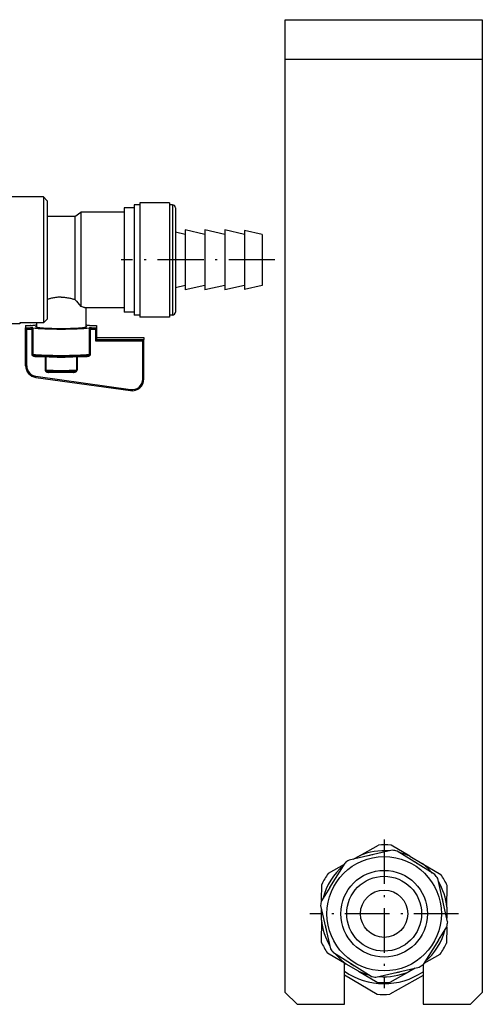
# Model space of a CAD drawing. Extents: x 61 to 399, y 12 to 250.
# Drawn here: x 103 to 127, y 52 to 102 of the extents above; entities that cross this region are included whole.
import ezdxf

# ---------------------------------------------------------------- set-up
doc = ezdxf.new("R2010")
doc.units = 0
doc.linetypes.add('DASHDOT', pattern=[18.5, 12, -3, 0.5, -3])
doc.layers.get('0').update_dxf_attribs({"linetype": 'CONTINUOUS'})

msp = doc.modelspace()

# ---------------------------------------------------------------- linework, layer by layer
at = {"color": 7, "ltscale": 0.05}
for p, q in [((116.62, 99.741), (116.62, 101.741)), ((126.62, 101.741), (126.62, 99.741))]:
    msp.add_line(p, q, dxfattribs=at)
at = {"color": 7, "ltscale": 0.25}
for p, q in [((116.62, 101.741), (126.62, 101.741)), ((116.62, 99.741), (126.62, 99.741))]:
    msp.add_line(p, q, dxfattribs=at)
at = {"color": 7}
for p, q in [((116.62, 52.341), (116.62, 99.741)), ((126.62, 99.741), (126.62, 52.341))]:
    msp.add_line(p, q, dxfattribs=at)
at = {"color": 7, "ltscale": 0.0875}
msp.add_line((104.348, 92.741), (100.848, 92.741), dxfattribs=at)
at = {"color": 7, "ltscale": 0.041646}
msp.add_line((104.348, 92.741), (104.348, 91.075), dxfattribs=at)
at = {"color": 7, "ltscale": 0.007071}
for p, q in [((104.548, 92.541), (104.348, 92.741)), ((104.548, 86.541), (104.348, 86.341))]:
    msp.add_line(p, q, dxfattribs=at)
at = {"color": 7, "ltscale": 0.039043}
msp.add_line((104.548, 92.541), (104.548, 90.979), dxfattribs=at)
at = {"color": 7, "ltscale": 0.126148}
msp.add_line((108.448, 92.185), (108.448, 87.139), dxfattribs=at)
at = {"color": 7, "ltscale": 0.0125}
for p, q in [((108.948, 92.185), (108.448, 92.185)), ((108.948, 86.897), (108.448, 86.897))]:
    msp.add_line(p, q, dxfattribs=at)
at = {"color": 7, "ltscale": 0.133586}
for p, q in [((108.948, 92.341), (108.948, 86.997)), ((110.898, 92.341), (110.898, 86.997))]:
    msp.add_line(p, q, dxfattribs=at)
at = {"color": 7, "ltscale": 0.0075}
for p, q in [((109.248, 92.341), (108.948, 92.341)), ((109.248, 86.741), (108.948, 86.741))]:
    msp.add_line(p, q, dxfattribs=at)
at = {"color": 7, "ltscale": 0.138357}
for p, q in [((109.248, 92.441), (109.248, 86.907)), ((110.748, 92.441), (110.748, 86.907))]:
    msp.add_line(p, q, dxfattribs=at)
at = {"color": 7, "ltscale": 0.0375}
for p, q in [((110.748, 92.441), (109.248, 92.441)), ((110.748, 86.641), (109.248, 86.641))]:
    msp.add_line(p, q, dxfattribs=at)
at = {"color": 7, "ltscale": 0.00375}
for p, q in [((110.898, 92.341), (110.748, 92.341)), ((110.898, 86.741), (110.748, 86.741))]:
    msp.add_line(p, q, dxfattribs=at)
at = {"color": 7, "ltscale": 0.12643}
msp.add_line((111.048, 92.191), (111.048, 87.134), dxfattribs=at)
at = {"color": 7, "ltscale": 0.035}
msp.add_line((105.948, 91.741), (104.548, 91.741), dxfattribs=at)
at = {"color": 7, "ltscale": 0.009451}
msp.add_line((105.948, 91.741), (106.248, 91.971), dxfattribs=at)
at = {"color": 7, "ltscale": 0.104961}
msp.add_line((105.948, 91.741), (105.948, 87.542), dxfattribs=at)
at = {"color": 7, "ltscale": 0.115934}
msp.add_line((106.248, 91.971), (106.248, 87.334), dxfattribs=at)
at = {"color": 7, "ltscale": 0.055}
msp.add_line((108.448, 91.971), (106.248, 91.971), dxfattribs=at)
at = {"color": 7, "ltscale": 0.118354}
msp.add_line((104.348, 91.075), (104.348, 86.341), dxfattribs=at)
at = {"color": 7, "ltscale": 0.072624}
for p, q in [((111.548, 91.063), (111.548, 88.158)), ((112.548, 91.063), (112.548, 88.158)), ((113.548, 91.063), (113.548, 88.158))]:
    msp.add_line(p, q, dxfattribs=at)
at = {"color": 7, "ltscale": 0.02561}
for p, q in [((112.548, 90.841), (111.548, 91.063)), ((113.548, 90.841), (112.548, 91.063)), ((114.548, 90.841), (113.548, 91.063)), ((112.548, 88.241), (111.548, 88.019)), ((113.548, 88.241), (112.548, 88.019)), ((114.548, 88.241), (113.548, 88.019))]:
    msp.add_line(p, q, dxfattribs=at)
at = {"color": 7, "ltscale": 0.071564}
msp.add_line((114.548, 91.041), (114.548, 88.178), dxfattribs=at)
at = {"color": 7, "ltscale": 0.023049}
for p, q in [((115.448, 90.841), (114.548, 91.041)), ((115.448, 88.241), (114.548, 88.041))]:
    msp.add_line(p, q, dxfattribs=at)
at = {"color": 7, "ltscale": 0.110957}
msp.add_line((104.548, 90.979), (104.548, 86.541), dxfattribs=at)
at = {"color": 7, "ltscale": 0.012805}
for p, q in [((111.548, 90.841), (111.048, 90.952)), ((111.548, 88.241), (111.048, 88.13))]:
    msp.add_line(p, q, dxfattribs=at)
at = {"color": 7, "ltscale": 0.062022}
msp.add_line((115.448, 90.841), (115.448, 88.36), dxfattribs=at)
at = {"color": 7, "linetype": 'DASHDOT', "ltscale": 0.195003}
msp.add_line((116.098, 89.541), (108.298, 89.541), dxfattribs=at)
at = {"color": 7, "ltscale": 0.003487}
for p, q in [((111.548, 88.158), (111.548, 88.019)), ((112.548, 88.158), (112.548, 88.019)), ((113.548, 88.158), (113.548, 88.019))]:
    msp.add_line(p, q, dxfattribs=at)
at = {"color": 7, "ltscale": 0.003436}
msp.add_line((114.548, 88.178), (114.548, 88.041), dxfattribs=at)
at = {"color": 7, "ltscale": 0.002978}
msp.add_line((115.448, 88.36), (115.448, 88.241), dxfattribs=at)
at = {"color": 7, "ltscale": 0.0007644}
msp.add_line((104.548, 87.533), (104.577, 87.542), dxfattribs=at)
at = {"color": 7, "ltscale": 0.000762647}
msp.add_line((105.919, 87.542), (105.948, 87.533), dxfattribs=at)
at = {"color": 7, "ltscale": 0.000224686}
msp.add_line((105.948, 87.542), (105.948, 87.533), dxfattribs=at)
at = {"color": 7, "ltscale": 0.003749}
msp.add_line((106.248, 87.334), (106.248, 87.184), dxfattribs=at)
at = {"color": 7, "ltscale": 0.049029}
msp.add_line((108.448, 87.111), (106.487, 87.111), dxfattribs=at)
at = {"color": 7, "ltscale": 0.02405}
msp.add_line((106.498, 87.111), (106.498, 86.149), dxfattribs=at)
at = {"color": 7, "ltscale": 0.006057}
msp.add_line((108.448, 87.139), (108.448, 86.897), dxfattribs=at)
at = {"color": 7, "ltscale": 0.00607}
msp.add_line((111.048, 87.134), (111.048, 86.891), dxfattribs=at)
at = {"color": 7, "ltscale": 0.006414}
for p, q in [((108.948, 86.997), (108.948, 86.741)), ((110.898, 86.997), (110.898, 86.741))]:
    msp.add_line(p, q, dxfattribs=at)
at = {"color": 7, "ltscale": 0.006643}
for p, q in [((109.248, 86.907), (109.248, 86.641)), ((110.748, 86.907), (110.748, 86.641))]:
    msp.add_line(p, q, dxfattribs=at)
at = {"color": 7, "ltscale": 0.0175}
msp.add_line((103.148, 86.301), (102.448, 86.301), dxfattribs=at)
at = {"color": 7, "ltscale": 0.001}
msp.add_line((103.148, 86.341), (103.148, 86.301), dxfattribs=at)
at = {"color": 7, "ltscale": 0.03}
msp.add_line((104.348, 86.341), (103.148, 86.341), dxfattribs=at)
at = {"color": 7, "ltscale": 0.006444}
for p, q in [((103.448, 86.207), (103.706, 86.207)), ((106.79, 86.207), (107.048, 86.207))]:
    msp.add_line(p, q, dxfattribs=at)
at = {"color": 7, "ltscale": 0.002878}
for p, q in [((103.448, 86.206), (103.448, 86.091)), ((107.048, 86.206), (107.048, 86.091))]:
    msp.add_line(p, q, dxfattribs=at)
at = {"color": 7, "ltscale": 0.006335}
for p, q in [((103.448, 86.206), (103.702, 86.206)), ((103.448, 86.091), (103.702, 86.091)), ((106.795, 86.206), (107.048, 86.206)), ((106.795, 86.091), (107.048, 86.091))]:
    msp.add_line(p, q, dxfattribs=at)
at = {"color": 7, "ltscale": 0.048022}
msp.add_line((103.448, 84.17), (103.448, 86.091), dxfattribs=at)
at = {"color": 7, "ltscale": 0.046526}
msp.add_line((103.508, 84.166), (103.508, 86.027), dxfattribs=at)
at = {"color": 7, "ltscale": 0.006622}
for p, q in [((103.508, 86.027), (103.773, 86.027)), ((106.723, 86.027), (106.988, 86.027))]:
    msp.add_line(p, q, dxfattribs=at)
at = {"color": 7, "ltscale": 0.000112395}
for p, q in [((103.706, 86.207), (103.702, 86.206)), ((106.795, 86.206), (106.79, 86.207))]:
    msp.add_line(p, q, dxfattribs=at)
at = {"color": 7, "ltscale": 0.000129756}
for p, q in [((103.707, 86.207), (103.702, 86.206)), ((106.79, 86.207), (106.795, 86.206))]:
    msp.add_line(p, q, dxfattribs=at)
at = {"color": 7, "ltscale": 5.16539e-05}
msp.add_line((103.704, 86.091), (103.702, 86.091), dxfattribs=at)
at = {"color": 7, "ltscale": 7.76628e-05}
msp.add_line((103.705, 86.091), (103.702, 86.091), dxfattribs=at)
at = {"color": 7, "ltscale": 1.73611e-05}
for p, q in [((103.706, 86.207), (103.707, 86.207)), ((106.79, 86.207), (106.79, 86.207))]:
    msp.add_line(p, q, dxfattribs=at)
at = {"color": 7, "ltscale": 0.031925}
for p, q in [((103.773, 84.75), (103.773, 86.027)), ((103.823, 84.748), (103.823, 86.025)), ((106.673, 86.025), (106.673, 84.748)), ((106.723, 86.027), (106.723, 84.75))]:
    msp.add_line(p, q, dxfattribs=at)
at = {"color": 7, "ltscale": 0.0048}
msp.add_line((103.998, 86.341), (103.998, 86.149), dxfattribs=at)
at = {"color": 7, "ltscale": 9.4986e-05}
for p, q in [((104.698, 86.068), (104.698, 86.072)), ((105.798, 86.068), (105.798, 86.072))]:
    msp.add_line(p, q, dxfattribs=at)
at = {"color": 7, "ltscale": 0.014965}
for p, q in [((106.988, 86.027), (106.988, 85.429)), ((107.048, 86.091), (107.048, 85.493))]:
    msp.add_line(p, q, dxfattribs=at)
at = {"color": 7, "ltscale": 0.06}
for p, q in [((107.048, 85.608), (109.448, 85.608)), ((107.048, 85.608), (109.448, 85.608)), ((106.988, 85.429), (109.388, 85.429)), ((107.048, 85.493), (109.448, 85.493)), ((117.22, 51.741), (119.62, 51.741)), ((123.62, 51.741), (126.02, 51.741))]:
    msp.add_line(p, q, dxfattribs=at)
at = {"color": 7, "ltscale": 0.002879}
msp.add_line((109.448, 85.608), (109.448, 85.493), dxfattribs=at)
at = {"color": 7, "ltscale": 0.048386}
msp.add_line((109.388, 83.493), (109.388, 85.429), dxfattribs=at)
at = {"color": 7, "ltscale": 0.049882}
msp.add_line((109.448, 83.497), (109.448, 85.493), dxfattribs=at)
at = {"color": 7, "ltscale": 0.001382}
for p, q in [((103.919, 84.686), (103.919, 84.631)), ((106.578, 84.686), (106.578, 84.631))]:
    msp.add_line(p, q, dxfattribs=at)
at = {"color": 7, "ltscale": 0.012839}
msp.add_line((103.919, 84.631), (104.432, 84.631), dxfattribs=at)
at = {"color": 7, "ltscale": 0.000597572}
for p, q in [((104.432, 84.631), (104.432, 84.655)), ((106.064, 84.631), (106.064, 84.655))]:
    msp.add_line(p, q, dxfattribs=at)
at = {"color": 7, "ltscale": 0.01696}
for p, q in [((104.432, 84.631), (104.432, 83.952)), ((104.471, 84.63), (104.471, 83.951)), ((106.025, 84.63), (106.025, 83.951)), ((106.064, 84.631), (106.064, 83.952))]:
    msp.add_line(p, q, dxfattribs=at)
at = {"color": 7, "ltscale": 0.01284}
msp.add_line((106.064, 84.631), (106.578, 84.631), dxfattribs=at)
at = {"color": 7, "ltscale": 0.121174}
for p, q in [((103.965, 83.578), (108.765, 82.905)), ((103.973, 83.633), (108.773, 82.96))]:
    msp.add_line(p, q, dxfattribs=at)
at = {"color": 7, "ltscale": 0.001386}
for p, q in [((104.633, 83.833), (104.633, 83.888)), ((105.863, 83.833), (105.863, 83.888))]:
    msp.add_line(p, q, dxfattribs=at)
at = {"color": 7, "ltscale": 0.030741}
msp.add_line((105.863, 83.833), (104.633, 83.833), dxfattribs=at)
at = {"color": 7, "linetype": 'DASHDOT', "ltscale": 0.188733}
for p, q in [((121.64, 60.116), (121.64, 52.566)), ((125.415, 56.341), (117.865, 56.341))]:
    msp.add_line(p, q, dxfattribs=at)
at = {"color": 7, "ltscale": 0.05638}
for p, q in [((122.055, 59.564), (119.858, 59.059)), ((124.213, 58.326), (122.301, 59.523)), ((124.863, 55.925), (124.358, 58.123)), ((118.417, 56.756), (118.922, 54.558)), ((120.979, 53.159), (119.067, 54.355)), ((121.225, 53.118), (123.422, 53.623))]:
    msp.add_line(p, q, dxfattribs=at)
at = {"color": 7, "ltscale": 0.027621}
for p, q in [((120.385, 59.285), (121.347, 59.829)), ((122.946, 59.262), (121.995, 59.823)), ((123.562, 58.899), (124.514, 58.339)), ((124.823, 56.67), (124.833, 57.775)), ((118.457, 56.012), (118.447, 54.907)), ((119.718, 53.782), (118.766, 54.343)), ((120.334, 53.42), (121.286, 52.859)), ((122.895, 53.397), (121.933, 52.853))]:
    msp.add_line(p, q, dxfattribs=at)
at = {"color": 7, "ltscale": 0.008959}
for p, q in [((120.073, 59.108), (120.385, 59.285)), ((123.207, 53.574), (122.895, 53.397))]:
    msp.add_line(p, q, dxfattribs=at)
at = {"color": 7, "ltscale": 0.017861}
for p, q in [((122.946, 59.262), (123.562, 58.899)), ((120.334, 53.42), (119.718, 53.782))]:
    msp.add_line(p, q, dxfattribs=at)
at = {"color": 7, "ltscale": 0.023293}
for p, q in [((119.613, 58.848), (118.802, 58.389)), ((123.667, 53.834), (124.478, 54.293))]:
    msp.add_line(p, q, dxfattribs=at)
at = {"color": 7, "ltscale": 0.036398}
for p, q in [((118.882, 57.68), (119.655, 58.914)), ((124.398, 55.002), (123.626, 53.768))]:
    msp.add_line(p, q, dxfattribs=at)
at = {"color": 7, "ltscale": 0.019982}
for p, q in [((118.882, 57.68), (118.458, 57.002)), ((124.398, 55.002), (124.822, 55.68))]:
    msp.add_line(p, q, dxfattribs=at)
at = {"color": 7, "ltscale": 0.020408}
for p, q in [((118.466, 57.015), (118.473, 57.831)), ((124.814, 55.667), (124.807, 54.851))]:
    msp.add_line(p, q, dxfattribs=at)
at = {"color": 7, "ltscale": 0.013712}
for p, q in [((118.457, 56.012), (118.462, 56.56)), ((124.823, 56.67), (124.818, 56.122))]:
    msp.add_line(p, q, dxfattribs=at)
at = {"color": 7, "ltscale": 0.052481}
msp.add_line((119.62, 51.741), (119.62, 53.84), dxfattribs=at)
at = {"color": 7, "ltscale": 0.050569}
msp.add_line((123.62, 53.764), (123.62, 51.741), dxfattribs=at)
at = {"color": 7, "ltscale": 0.048277}
msp.add_line((119.62, 53.237), (121.284, 52.256), dxfattribs=at)
at = {"color": 7, "ltscale": 0.048704}
msp.add_line((123.62, 53.21), (121.924, 52.251), dxfattribs=at)
at = {"color": 7, "ltscale": 0.021213}
for p, q in [((116.62, 52.341), (117.22, 51.741)), ((126.02, 51.741), (126.62, 52.341))]:
    msp.add_line(p, q, dxfattribs=at)
at = {"color": 7}
for points in [[(105.248, 87.649), (105.192, 87.648), (105.136, 87.646), (105.08, 87.642), (105.025, 87.637), (104.97, 87.63), (104.915, 87.622), (104.862, 87.613), (104.812, 87.603), (104.764, 87.592), (104.716, 87.581), (104.681, 87.572), (104.646, 87.562), (104.612, 87.553), (104.577, 87.542)], [(105.248, 87.649), (105.304, 87.648), (105.36, 87.646), (105.416, 87.642), (105.472, 87.637), (105.527, 87.63), (105.581, 87.622), (105.635, 87.613), (105.684, 87.603), (105.733, 87.592), (105.781, 87.581), (105.816, 87.572), (105.85, 87.562), (105.885, 87.553), (105.919, 87.542)], [(106.487, 87.111), (106.482, 87.111), (106.475, 87.112), (106.459, 87.115), (106.439, 87.12), (106.418, 87.127), (106.395, 87.134), (106.369, 87.142), (106.313, 87.161), (106.248, 87.184)], [(103.508, 86.027), (103.482, 86.054), (103.469, 86.067), (103.454, 86.084), (103.449, 86.09), (103.448, 86.091), (103.448, 86.091), (103.448, 86.091)], [(103.773, 86.027), (103.772, 86.035), (103.771, 86.043), (103.768, 86.05), (103.764, 86.057), (103.76, 86.061), (103.757, 86.065), (103.749, 86.072), (103.741, 86.078), (103.732, 86.083), (103.723, 86.087), (103.713, 86.09), (103.704, 86.091)], [(106.795, 86.091), (106.785, 86.09), (106.775, 86.088), (106.766, 86.084), (106.757, 86.079), (106.748, 86.073), (106.74, 86.065), (106.736, 86.061), (106.733, 86.057), (106.729, 86.05), (106.726, 86.043), (106.724, 86.035), (106.723, 86.027)], [(106.988, 86.027), (107.004, 86.043), (107.02, 86.059), (107.035, 86.075), (107.041, 86.082), (107.046, 86.088), (107.047, 86.09), (107.048, 86.091), (107.048, 86.091), (107.048, 86.091)], [(106.988, 85.429), (107.015, 85.456), (107.027, 85.469), (107.043, 85.486), (107.047, 85.491), (107.048, 85.492), (107.048, 85.493), (107.048, 85.493)], [(109.388, 85.429), (109.404, 85.445), (109.42, 85.461), (109.435, 85.477), (109.441, 85.484), (109.446, 85.489), (109.447, 85.491), (109.448, 85.492), (109.448, 85.493), (109.448, 85.493)], [(103.919, 84.631), (103.902, 84.631), (103.886, 84.634), (103.87, 84.637), (103.862, 84.64), (103.855, 84.643), (103.841, 84.649), (103.834, 84.653), (103.827, 84.657), (103.819, 84.663), (103.811, 84.669), (103.803, 84.677), (103.797, 84.684), (103.791, 84.692), (103.786, 84.7), (103.782, 84.709), (103.779, 84.718), (103.776, 84.727), (103.774, 84.738), (103.773, 84.75)], [(103.907, 84.687), (103.893, 84.689), (103.879, 84.692), (103.873, 84.695), (103.866, 84.697), (103.857, 84.702), (103.848, 84.707), (103.841, 84.713), (103.834, 84.72), (103.83, 84.727), (103.826, 84.734), (103.824, 84.741), (103.823, 84.748)], [(106.589, 84.687), (106.514, 84.68), (106.448, 84.675), (106.364, 84.67), (106.276, 84.664), (106.182, 84.66), (106.083, 84.655), (105.928, 84.65), (105.765, 84.645), (105.596, 84.642), (105.423, 84.64), (105.248, 84.64), (105.073, 84.64), (104.901, 84.642), (104.732, 84.645), (104.569, 84.65), (104.413, 84.655), (104.315, 84.66), (104.221, 84.664), (104.132, 84.67), (104.049, 84.675), (103.957, 84.683), (103.907, 84.687)], [(106.723, 84.75), (106.723, 84.741), (106.722, 84.732), (106.72, 84.724), (106.718, 84.717), (106.715, 84.711), (106.713, 84.705), (106.709, 84.699), (106.706, 84.693), (106.702, 84.688), (106.698, 84.682), (106.693, 84.677), (106.688, 84.672), (106.682, 84.667), (106.677, 84.662), (106.67, 84.658), (106.658, 84.65), (106.645, 84.644), (106.637, 84.641), (106.63, 84.638), (106.615, 84.634), (106.599, 84.632), (106.583, 84.631), (106.578, 84.631)], [(106.673, 84.748), (106.673, 84.744), (106.672, 84.74), (106.671, 84.736), (106.67, 84.733), (106.666, 84.725), (106.661, 84.718), (106.655, 84.712), (106.647, 84.707), (106.64, 84.702), (106.631, 84.698), (106.625, 84.695), (106.618, 84.693), (106.604, 84.689), (106.589, 84.687)], [(104.432, 83.952), (104.433, 83.942), (104.434, 83.934), (104.436, 83.927), (104.439, 83.919), (104.442, 83.913), (104.445, 83.908), (104.449, 83.902), (104.453, 83.897), (104.461, 83.889), (104.468, 83.882), (104.476, 83.875), (104.483, 83.871), (104.489, 83.867), (104.501, 83.86), (104.514, 83.854), (104.526, 83.849), (104.539, 83.845), (104.555, 83.841), (104.57, 83.838), (104.586, 83.835), (104.598, 83.834), (104.61, 83.833), (104.633, 83.833)], [(104.471, 83.951), (104.472, 83.945), (104.474, 83.94), (104.477, 83.934), (104.48, 83.931), (104.483, 83.927), (104.487, 83.924), (104.491, 83.92), (104.501, 83.914), (104.511, 83.909), (104.522, 83.905), (104.53, 83.902), (104.539, 83.9), (104.556, 83.896), (104.577, 83.892), (104.597, 83.89), (104.618, 83.889)], [(105.878, 83.889), (105.754, 83.884), (105.624, 83.88), (105.488, 83.878), (105.349, 83.876), (105.188, 83.876), (105.048, 83.877), (104.911, 83.879), (104.779, 83.883), (104.654, 83.887), (104.618, 83.889)], [(105.863, 83.833), (105.881, 83.833), (105.899, 83.834), (105.917, 83.836), (105.932, 83.839), (105.946, 83.842), (105.96, 83.846), (105.974, 83.851), (105.988, 83.856), (106.002, 83.863), (106.015, 83.872), (106.022, 83.876), (106.028, 83.881), (106.037, 83.89), (106.045, 83.899), (106.052, 83.909), (106.057, 83.919), (106.059, 83.924), (106.061, 83.93), (106.062, 83.935), (106.063, 83.941), (106.064, 83.947), (106.064, 83.952)], [(105.878, 83.889), (105.902, 83.89), (105.925, 83.893), (105.937, 83.895), (105.948, 83.898), (105.959, 83.9), (105.969, 83.903), (105.978, 83.906), (105.986, 83.91), (105.993, 83.913), (106, 83.917), (106.005, 83.92), (106.009, 83.923), (106.015, 83.928), (106.019, 83.933), (106.022, 83.939), (106.025, 83.945), (106.025, 83.951)]]:
    msp.add_lwpolyline(points, dxfattribs=at)
for radius in [2.904, 2.2, 1.9, 1.2]:
    msp.add_circle((121.64, 56.341), radius, dxfattribs=at)
for centre, radius, start, end in [((110.898, 92.191), 0.15, 360, 90), ((129.76, 107.635), 31.162, 220.1701, 221.0175), ((110.898, 86.891), 0.15, 270, 0), ((103.682, 84.234), 1.857, 85.9475, 89.3035), ((103.684, 88.016), 1.809, 270.7062, 274.0855), ((103.634, 86.026), 0.19, 359.9288, 18.6521), ((106.863, 86.026), 0.19, 161.3479, 180.0711), ((106.812, 88.016), 1.809, 265.9146, 269.2937), ((106.818, 84.167), 1.925, 90.6819, 94.0135), ((104.047, 84.171), 0.599, 180.0572, 262.0816), ((108.849, 83.498), 0.6, 261.9447, 359.9162), ((121.64, 56.341), 3.2, 85.2342, 113.0875), ((121.64, 56.341), 3.5, 84.1878, 94.8052), ((121.64, 56.341), 3.25, 78.259, 82.6568), ((121.64, 56.341), 3.25, 123.259, 127.6568), ((121.64, 56.341), 3.05, 100.9435, 104.9722), ((121.64, 56.341), 3.2, 65.9057, 75.7257), ((121.64, 56.341), 3.2, 130.1453, 165.7023), ((121.64, 56.341), 3.05, 55.9425, 59.9732), ((121.64, 56.341), 3.2, 40.2045, 53.0876), ((121.64, 56.341), 3.5, 144.1878, 154.8052), ((121.64, 56.341), 3.25, 33.259, 37.6568), ((121.64, 56.341), 3.5, 24.1878, 34.8052), ((121.64, 56.341), 3.2, 5.9056, 30.6816), ((121.64, 56.341), 3.25, 168.259, 172.6568), ((121.64, 56.341), 3.05, 10.9428, 14.9729), ((121.64, 56.341), 3.2, 185.9056, 210.6814), ((121.64, 56.341), 3.05, 190.9465, 194.9692), ((121.64, 56.341), 3.2, 310.1453, 345.7023), ((121.64, 56.341), 3.25, 348.259, 352.6568), ((121.64, 56.341), 3.5, 204.1878, 214.8052), ((121.64, 56.341), 3.25, 213.259, 217.6568), ((121.64, 56.341), 3.5, 324.1878, 334.8052), ((121.64, 56.341), 3.2, 220.2343, 233.0876), ((121.64, 56.341), 3.05, 235.9468, 239.9689), ((121.64, 56.341), 3.25, 303.259, 307.6568), ((121.64, 56.341), 3.55, 235.3185, 303.9), ((121.64, 56.341), 3.2, 245.9057, 255.6814), ((121.64, 56.341), 3.25, 258.259, 262.6568), ((121.64, 56.341), 3.2, 265.2343, 293.0875), ((121.64, 56.341), 3.05, 280.9458, 284.9699), ((121.64, 56.341), 3.5, 264.1878, 274.8051), ((121.64, 56.341), 4.1, 265.0159, 273.977)]:
    msp.add_arc(centre, radius, start, end, dxfattribs=at)
for centre, major_axis, ratio, start_param, end_param in [((103.773, 86.023), (0.06, 0), 0.068534, 0.576931, 1.570796), ((105.248, 86.149), (-1.7, 0), 0.068534, 5.538453, 5.717114), ((105.248, 86.149), (-1.7, 0), 0.068534, 0.566071, 2.575522), ((105.248, 86.149), (-1.3, 0), 0.068534, 6.00492, 6.283185), ((105.248, 86.149), (-1.3, 0), 0.068534, 6.283185, 9.424778), ((105.248, 86.149), (-1.25, 0), 0.068534, 0, 3.141593), ((105.248, 86.149), (-1.7, 0), 0.068534, 3.707664, 3.886325), ((105.248, 86.149), (-1.3, 0), 0.068534, 3.141593, 3.419858), ((106.723, 86.023), (-0.06, 0), 0.068534, 4.712389, 5.706254), ((103.773, 84.746), (0.06, 0), 0.068534, 0.576931, 1.570796), ((105.248, 84.812), (1.7, 0), 0.068534, 3.718524, 5.706254), ((104.432, 84.627), (-0.06, 0), 0.068534, 4.007842, 4.712389), ((104.432, 84.627), (0.0035, 0.0599), 0.646166, 4.802309, 5.210545), ((105.248, 84.692), (1.2, 0), 0.068534, 4.007842, 5.416936), ((106.064, 84.627), (-0.0035, 0.0599), 0.646166, 1.07264, 1.480876), ((106.064, 84.627), (0.06, 0), 0.068534, 1.570796, 2.275344), ((106.723, 84.746), (-0.06, 0), 0.068534, 4.712389, 5.706254), ((103.508, 84.17), (0.06, 0), 0.068534, 3.141593, 4.712389), ((104.048, 84.166), (-0.54, 0), 0.997649, 0, 1.43117), ((103.973, 83.637), (0.0083, 0.0594), 0.009538, 3.141681, 4.644466), ((104.432, 83.948), (-0.06, 0), 0.068534, 4.007842, 4.712389), ((105.248, 84.014), (1.2, 0), 0.068534, 4.007842, 5.416936), ((106.064, 83.948), (0.06, 0), 0.068534, 1.570796, 2.275344), ((108.848, 83.493), (-0.54, 0), 0.997649, 1.43117, 3.141593), ((109.388, 83.497), (-0.06, 0), 0.068534, 1.570796, 3.141593), ((108.773, 82.964), (0.0083, 0.0594), 0.009538, 3.141681, 4.644466)]:
    msp.add_ellipse(centre, major_axis=major_axis, ratio=ratio, start_param=start_param, end_param=end_param, dxfattribs=at)

doc.saveas('drawing.dxf')
